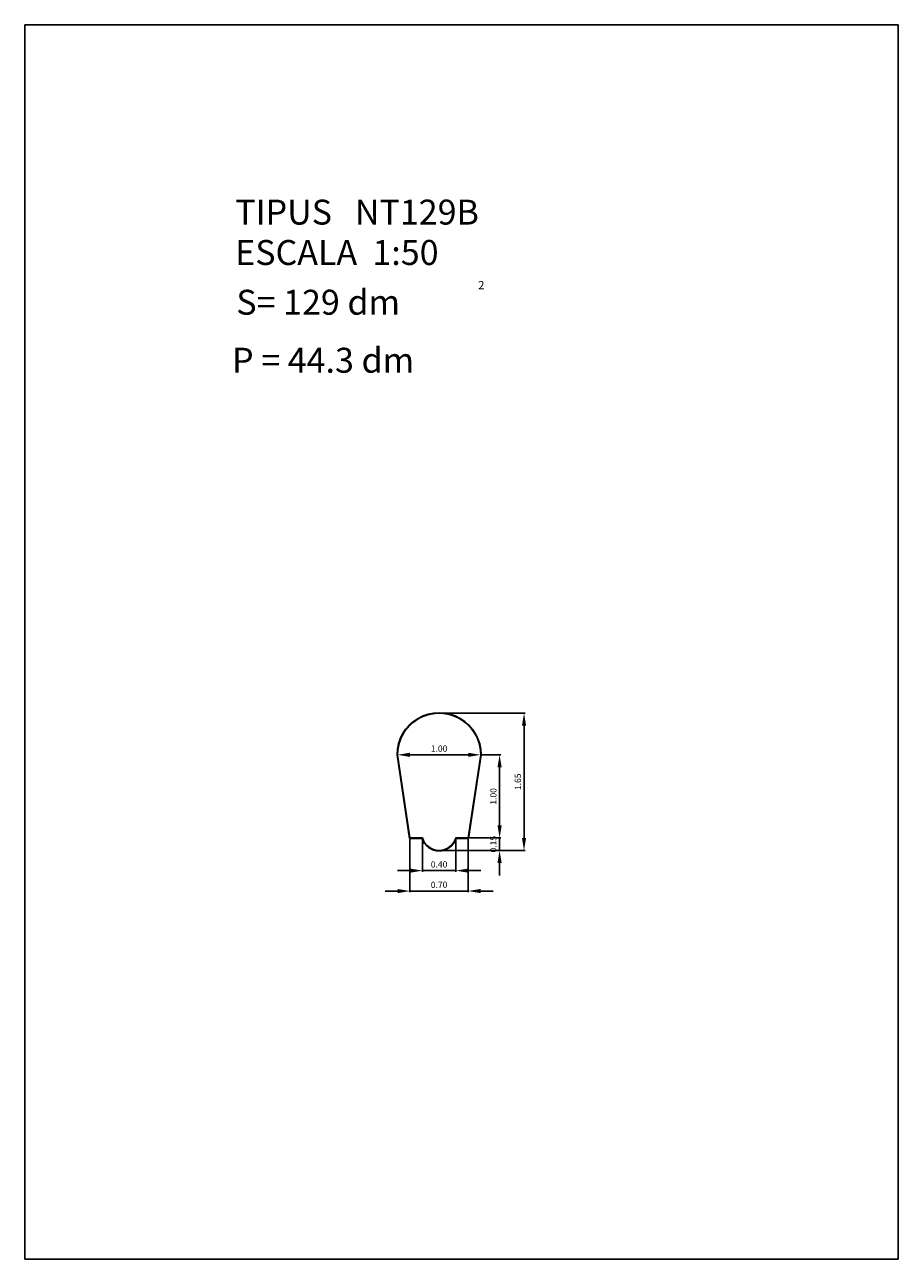
# Model space of a CAD drawing. Extents: x 281.4 to 291.9, y 29.9 to 44.7.
import ezdxf
from ezdxf.enums import TextEntityAlignment as Align

# ---------------------------------------------------------------- set-up
doc = ezdxf.new("R2010")
doc.units = 0
doc.header["$LTSCALE"] = 25
doc.layers.get('0').update_dxf_attribs({"linetype": 'CONTINUOUS'})
doc.layers.get('DEFPOINTS').update_dxf_attribs({"linetype": 'CONTINUOUS'})
doc.styles.add('ROMANC', font='romanc')

msp = doc.modelspace()

# ---------------------------------------------------------------- linework, layer by layer
for p, q in [((281.395795, 29.897444), (281.395795, 44.747444)), ((281.395795, 44.747444), (291.895795, 44.747444)), ((291.895795, 44.747444), (291.895795, 29.897444)), ((285.870575, 35.965017), (286.021408, 34.959466)), ((285.873575, 35.965242), (286.023992, 34.962466)), ((285.876575, 35.965466), (286.026575, 34.965466)), ((286.726575, 34.965466), (286.876575, 35.965466)), ((286.729159, 34.962466), (286.879575, 35.965242)), ((286.731742, 34.959466), (286.882575, 35.965017)), ((286.021408, 34.959466), (286.172125, 34.959466)), ((286.023992, 34.962466), (286.174338, 34.962466)), ((286.026575, 34.965466), (286.176575, 34.965466)), ((286.576575, 34.965466), (286.726575, 34.965466)), ((286.578813, 34.962466), (286.729159, 34.962466)), ((286.581026, 34.959466), (286.731742, 34.959466)), ((291.895795, 29.897444), (281.395795, 29.897444))]:
    msp.add_line(p, q)
at = {"color": 0, "linetype": 'BYBLOCK'}
for p, q in [((286.391575, 36.465466), (287.41227, 36.465466)), ((287.39727, 34.965466), (287.39727, 36.315466)), ((285.876575, 35.980466), (285.876575, 35.980466)), ((286.026575, 35.965466), (286.726575, 35.965466)), ((286.876575, 35.980466), (286.876575, 35.980466)), ((286.891575, 35.965466), (287.118628, 35.965466)), ((287.103628, 35.115466), (287.103628, 35.815466)), ((287.103628, 35.115466), (287.103628, 35.265466)), ((286.026575, 34.950466), (286.026575, 34.312061)), ((286.176575, 34.950466), (286.176575, 34.557418)), ((286.576575, 34.950466), (286.576575, 34.557418)), ((286.591575, 34.965466), (287.118628, 34.965466)), ((286.726575, 34.950466), (286.726575, 34.312061)), ((286.741575, 34.965466), (287.118628, 34.965466)), ((287.103628, 34.815466), (287.103628, 34.965466)), ((286.391575, 34.815466), (287.41227, 34.815466)), ((286.391575, 34.815466), (287.118628, 34.815466)), ((287.103628, 34.665466), (287.103628, 34.515466)), ((286.026575, 34.572418), (285.876575, 34.572418)), ((286.176575, 34.572418), (286.576575, 34.572418)), ((286.726575, 34.572418), (286.876575, 34.572418)), ((285.876575, 34.327061), (285.726575, 34.327061)), ((286.026575, 34.327061), (286.726575, 34.327061)), ((286.876575, 34.327061), (287.026575, 34.327061))]:
    msp.add_line(p, q, dxfattribs=at)
for centre, radius, start, end in [((286.376575, 35.965466), 0.506, 359.949179, 180.050821), ((286.376575, 35.965466), 0.503, 359.974476, 180.025524), ((286.376575, 35.965466), 0.5, 0, 180), ((286.376575, 35.023799), 0.214333, 197.466944, 342.533056), ((286.376575, 35.023799), 0.211333, 196.871177, 343.128823), ((286.376575, 35.023799), 0.208333, 196.260205, 343.739795)]:
    msp.add_arc(centre, radius, start, end)
for points in [[(287.37227, 36.315466), (287.42227, 36.315466), (287.39727, 36.465466)], [(286.026575, 35.990466), (286.026575, 35.940466), (285.876575, 35.965466)], [(286.726575, 35.990466), (286.726575, 35.940466), (286.876575, 35.965466)], [(287.078628, 35.815466), (287.128628, 35.815466), (287.103628, 35.965466)], [(287.078628, 35.115466), (287.128628, 35.115466), (287.103628, 34.965466)], [(287.078628, 35.115466), (287.128628, 35.115466), (287.103628, 34.965466)], [(287.37227, 34.965466), (287.42227, 34.965466), (287.39727, 34.815466)], [(287.078628, 34.665466), (287.128628, 34.665466), (287.103628, 34.815466)], [(286.026575, 34.597418), (286.026575, 34.547418), (286.176575, 34.572418)], [(286.726575, 34.597418), (286.726575, 34.547418), (286.576575, 34.572418)], [(285.876575, 34.352061), (285.876575, 34.302061), (286.026575, 34.327061)], [(286.876575, 34.352061), (286.876575, 34.302061), (286.726575, 34.327061)]]:
    msp.add_solid(points, dxfattribs=at)
at = {"layer": 'DEFPOINTS', "color": 0, "linetype": 'BYBLOCK'}
for p in [(286.376575, 36.465466), (287.39727, 36.465466), (285.876575, 35.965466), (286.876575, 35.965466), (286.876575, 35.965466), (286.876575, 35.965466), (287.103628, 35.965466), (286.026575, 34.965466), (286.176575, 34.965466), (286.576575, 34.965466), (286.576575, 34.965466), (286.726575, 34.965466), (286.726575, 34.965466), (287.103628, 34.965466), (286.376575, 34.815466), (286.376575, 34.815466), (286.576575, 34.572418), (286.726575, 34.327061)]:
    msp.add_point(p, dxfattribs=at)

# ---------------------------------------------------------------- texts
at = {"style": 'ROMANC'}
for s, height, p in [('TIPUS   NT129B', 0.3, (283.925768, 42.343303)), ('ESCALA  1:50', 0.3, (283.925768, 41.857589)), ('S= 129 dm', 0.3, (283.938862, 41.258999)), ('2', 0.1, (286.845612, 41.564915)), ('P = 44.3 dm', 0.3, (283.887846, 40.56142))]:
    msp.add_text(s, height=height, dxfattribs=at).set_placement(p)
at = {"color": 0, "linetype": 'BYBLOCK', "style": 'ROMANC'}
for s, p in [('1.00', (286.376575, 36.040466)), ('0.40', (286.376575, 34.647418)), ('0.70', (286.376575, 34.402061))]:
    msp.add_text(s, height=0.075, dxfattribs=at).set_placement(p, align=Align.MIDDLE_CENTER)
for s, p in [('1.65', (287.32227, 35.640466)), ('1.00', (287.028628, 35.465466)), ('0.15', (287.028628, 34.890466))]:
    msp.add_text(s, height=0.075, rotation=90, dxfattribs=at).set_placement(p, align=Align.MIDDLE_CENTER)

doc.saveas('drawing.dxf')
